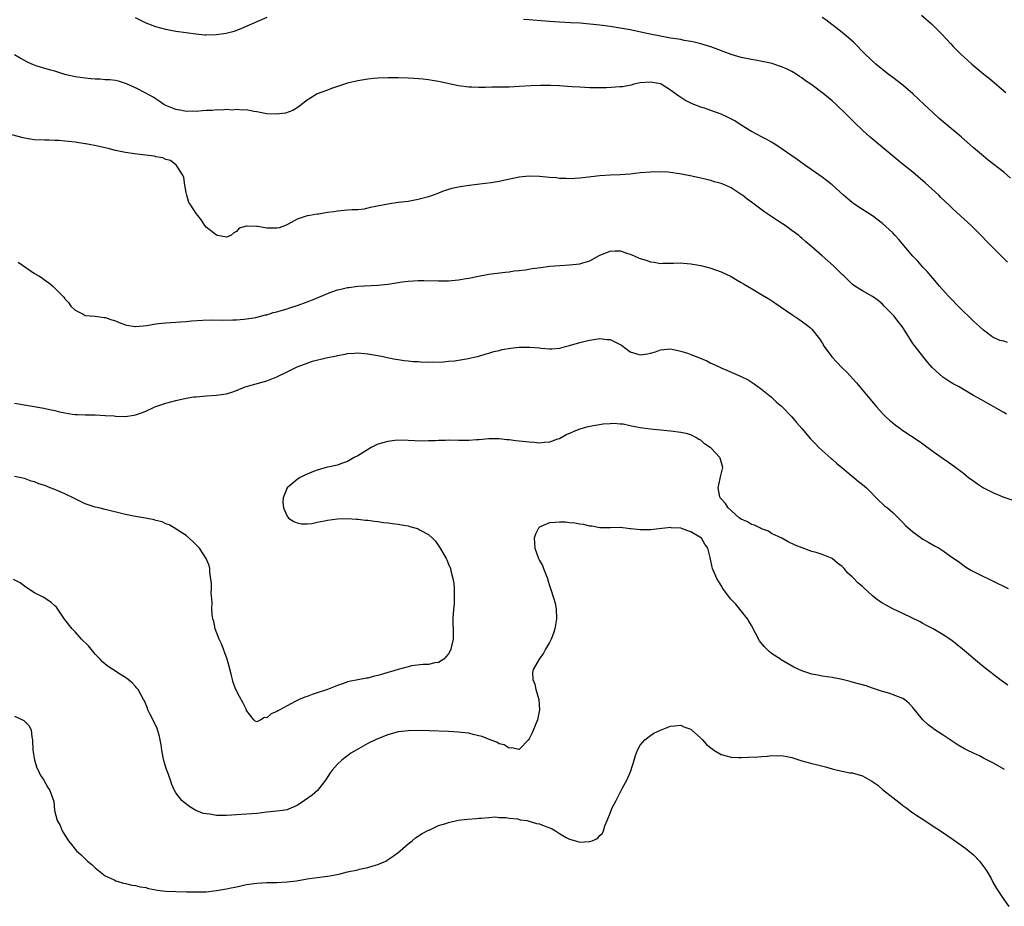
# Model space of a CAD drawing. Units: inches. Extents: x 2589000 to 2592000, y 1491000 to 1494000.
# Drawn here: x 2589490 to 2589685, y 1491244 to 1491420 of the extents above; entities that cross this region are included whole.
import ezdxf

# ---------------------------------------------------------------- set-up
doc = ezdxf.new("R2010")
doc.units = ezdxf.units.IN
doc.header["$MEASUREMENT"] = 0
doc.layers.add('LD25891491_10ft', color=93, linetype='Continuous')

msp = doc.modelspace()

# ---------------------------------------------------------------- linework, layer by layer
at = {"layer": 'LD25891491_10ft'}
for points, elevation in [([(2589539, 1491420.22), (2589533.97, 1491418.03), (2589532.51, 1491417.49), (2589530.91, 1491417.09), (2589529, 1491416.8), (2589527, 1491416.73), (2589526.74, 1491416.74), (2589524.92, 1491416.92), (2589524.41, 1491417), (2589523, 1491417.19), (2589521, 1491417.48), (2589519, 1491417.85), (2589517, 1491418.37), (2589515.09, 1491419.09), (2589513.75, 1491419.75), (2589513, 1491420.19)], 11160), ([(2589686.37, 1491388.37), (2589685, 1491389.55), (2589681.95, 1491391.95), (2589681, 1491392.73), (2589679, 1491394.42), (2589676.55, 1491396.55), (2589673, 1491399.53), (2589672.23, 1491400.23), (2589671, 1491401.32), (2589669.24, 1491403), (2589667, 1491405.1), (2589665, 1491406.8), (2589663, 1491408.33), (2589662.09, 1491409), (2589659.69, 1491411), (2589657.56, 1491413), (2589655.27, 1491415.27), (2589654.24, 1491416.24), (2589653, 1491417.27), (2589649.75, 1491419.75), (2589649, 1491420.26)], 11150), ([(2589668.73, 1491420.73), (2589670.71, 1491419), (2589672.7, 1491417), (2589674.5, 1491415), (2589675, 1491414.47), (2589676.48, 1491413), (2589677.81, 1491411.81), (2589678.68, 1491411), (2589681.07, 1491409), (2589682.15, 1491408.15), (2589685, 1491405.7), (2589685.39, 1491405.39)], 11140), ([(2589685.72, 1491371.72), (2589684.74, 1491372.74), (2589681.73, 1491375.73), (2589680.52, 1491377), (2589679, 1491378.54), (2589678.52, 1491379), (2589675, 1491382.21), (2589674.2, 1491383), (2589672.56, 1491384.56), (2589672.12, 1491385), (2589669.46, 1491387.46), (2589667, 1491389.55), (2589665.17, 1491391), (2589662.87, 1491392.87), (2589658.52, 1491396.52), (2589657, 1491397.88), (2589655.41, 1491399.41), (2589653.83, 1491401), (2589651.8, 1491403), (2589651, 1491403.71), (2589650.29, 1491404.29), (2589649.47, 1491405), (2589646.79, 1491407), (2589645.7, 1491407.7), (2589645, 1491408.3), (2589644.54, 1491408.54), (2589643.88, 1491409), (2589643, 1491409.55), (2589641.94, 1491410.06), (2589641, 1491410.48), (2589639.45, 1491411), (2589639.1, 1491411.1), (2589637.47, 1491411.47), (2589635.8, 1491411.8), (2589635, 1491411.93), (2589633, 1491412.34), (2589631, 1491412.9), (2589627, 1491414.42), (2589625, 1491415.05), (2589623.4, 1491415.4), (2589623, 1491415.51), (2589621.71, 1491415.71), (2589621, 1491415.85), (2589619, 1491416.17), (2589617, 1491416.53), (2589614.63, 1491417), (2589611, 1491417.77), (2589609, 1491418.15), (2589607, 1491418.46), (2589605, 1491418.72), (2589603, 1491418.94), (2589601.1, 1491419.1), (2589599.21, 1491419.21), (2589597, 1491419.31), (2589595, 1491419.42), (2589591.68, 1491419.68), (2589591, 1491419.76), (2589589.85, 1491419.85)], 11160), ([(2589685.77, 1491355.77), (2589685, 1491356.05), (2589684.21, 1491356.21), (2589682.84, 1491356.84), (2589682.62, 1491357), (2589681, 1491358.27), (2589680.2, 1491359), (2589679, 1491360.04), (2589678, 1491361), (2589677, 1491361.93), (2589675.96, 1491363), (2589674.52, 1491364.52), (2589674.04, 1491365), (2589672.3, 1491367), (2589671.71, 1491367.71), (2589669.86, 1491369.86), (2589669, 1491370.76), (2589667.96, 1491371.96), (2589667, 1491372.94), (2589664.22, 1491376.22), (2589663.48, 1491377), (2589663, 1491377.54), (2589661, 1491379.4), (2589659, 1491380.92), (2589657, 1491382.17), (2589655.31, 1491383.31), (2589655, 1491383.54), (2589654.2, 1491384.2), (2589653.28, 1491385), (2589651, 1491387.06), (2589649.91, 1491387.91), (2589649, 1491388.6), (2589645.52, 1491391), (2589644.07, 1491392.07), (2589639.85, 1491395), (2589639.34, 1491395.34), (2589639, 1491395.51), (2589638.06, 1491396.06), (2589637, 1491396.6), (2589636.27, 1491397), (2589635, 1491397.64), (2589633, 1491398.87), (2589631.73, 1491399.73), (2589630.42, 1491400.42), (2589629, 1491401.07), (2589627, 1491401.83), (2589625.74, 1491402.26), (2589625, 1491402.49), (2589623.57, 1491403), (2589623.17, 1491403.17), (2589621.82, 1491403.82), (2589621, 1491404.4), (2589620.61, 1491404.61), (2589620.16, 1491405), (2589619, 1491405.8), (2589617.15, 1491407), (2589617, 1491407.06), (2589615, 1491407.45), (2589613, 1491407.27), (2589611.73, 1491407), (2589611.18, 1491406.82), (2589609.48, 1491406.52), (2589609, 1491406.47), (2589606.32, 1491406.32), (2589605, 1491406.29), (2589603, 1491406.3), (2589601, 1491406.41), (2589599.48, 1491406.52), (2589598.57, 1491406.57), (2589597, 1491406.68), (2589595.23, 1491406.77), (2589593.21, 1491406.79), (2589591.29, 1491406.71), (2589589, 1491406.55), (2589587, 1491406.45), (2589585.56, 1491406.44), (2589585, 1491406.41), (2589583.59, 1491406.41), (2589582.34, 1491406.34), (2589581, 1491406.33), (2589579.6, 1491406.4), (2589579, 1491406.41), (2589577, 1491406.69), (2589573, 1491407.57), (2589571.78, 1491407.78), (2589571, 1491407.89), (2589570, 1491408), (2589568.15, 1491408.15), (2589567, 1491408.22), (2589565, 1491408.31), (2589563, 1491408.31), (2589561, 1491408.22), (2589560.12, 1491408.12), (2589559, 1491408.03), (2589557.83, 1491407.83), (2589557, 1491407.71), (2589555, 1491407.21), (2589551.84, 1491406.16), (2589551, 1491405.86), (2589549, 1491405.11), (2589548.78, 1491405), (2589547, 1491403.86), (2589545.85, 1491403), (2589545.38, 1491402.62), (2589544.17, 1491401.83), (2589542.71, 1491401.29), (2589540.93, 1491401.07), (2589539, 1491401.16), (2589537, 1491401.52), (2589536.4, 1491401.6), (2589535, 1491401.91), (2589534.14, 1491401.86), (2589533, 1491402.03), (2589532.13, 1491401.87), (2589531, 1491401.97), (2589530.14, 1491401.86), (2589529, 1491401.91), (2589528.17, 1491401.83), (2589527, 1491401.79), (2589526.26, 1491401.74), (2589525, 1491401.63), (2589524.33, 1491401.67), (2589523, 1491401.62), (2589522.18, 1491401.82), (2589521, 1491401.97), (2589519.32, 1491402.68), (2589519, 1491402.78), (2589518.6, 1491403), (2589517.66, 1491403.66), (2589516.45, 1491404.45), (2589515, 1491405.25), (2589513, 1491406.28), (2589511.34, 1491407), (2589511, 1491407.18), (2589509.6, 1491407.6), (2589509, 1491407.74), (2589507.89, 1491407.89), (2589507, 1491407.89), (2589506, 1491408), (2589505, 1491408), (2589504.11, 1491408.11), (2589503, 1491408.19), (2589501, 1491408.49), (2589499, 1491408.97), (2589497, 1491409.57), (2589496.23, 1491409.77), (2589495, 1491410.13), (2589493.32, 1491410.68), (2589493, 1491410.77), (2589492.42, 1491411), (2589491.44, 1491411.44), (2589491, 1491411.72), (2589490.16, 1491412.16), (2589489, 1491412.87)], 11170), ([(2589685.58, 1491341.58), (2589685, 1491341.92), (2589683.02, 1491343.02), (2589680.49, 1491344.49), (2589679, 1491345.32), (2589677, 1491346.48), (2589676.14, 1491347), (2589675, 1491347.61), (2589674.12, 1491348.12), (2589672.93, 1491348.93), (2589670.84, 1491350.84), (2589669.88, 1491351.88), (2589667.25, 1491355.25), (2589667, 1491355.63), (2589666.44, 1491356.44), (2589666.14, 1491357), (2589665, 1491358.76), (2589664.86, 1491359), (2589664.02, 1491360.02), (2589663.29, 1491361), (2589663, 1491361.32), (2589661.34, 1491363), (2589661, 1491363.38), (2589660.13, 1491364.13), (2589659, 1491364.93), (2589657, 1491366.07), (2589655.52, 1491367), (2589655, 1491367.36), (2589653.31, 1491369), (2589653, 1491369.28), (2589651.26, 1491371), (2589649.02, 1491373), (2589647, 1491374.79), (2589645.79, 1491375.79), (2589645, 1491376.51), (2589644.72, 1491376.72), (2589644.38, 1491377), (2589643, 1491378.04), (2589641.68, 1491379), (2589641, 1491379.45), (2589640.05, 1491380.05), (2589638.69, 1491381), (2589637.66, 1491381.66), (2589635, 1491383.63), (2589634.2, 1491384.2), (2589633.22, 1491385), (2589633, 1491385.16), (2589631, 1491386.44), (2589629.79, 1491387), (2589629.23, 1491387.23), (2589629, 1491387.35), (2589627.68, 1491387.68), (2589627, 1491387.93), (2589626.11, 1491388.11), (2589625, 1491388.41), (2589622.87, 1491388.87), (2589620.74, 1491389.26), (2589619, 1491389.5), (2589618.45, 1491389.55), (2589617, 1491389.63), (2589615, 1491389.6), (2589613, 1491389.41), (2589611, 1491389.2), (2589609, 1491389.05), (2589607, 1491388.95), (2589605, 1491388.82), (2589601, 1491388.37), (2589599, 1491388.27), (2589598.32, 1491388.32), (2589597, 1491388.35), (2589596.42, 1491388.42), (2589595, 1491388.52), (2589593, 1491388.71), (2589591, 1491388.78), (2589589, 1491388.58), (2589585.91, 1491387.91), (2589585, 1491387.74), (2589583.48, 1491387.48), (2589581.18, 1491387.18), (2589579.07, 1491386.93), (2589577.31, 1491386.69), (2589575.67, 1491386.33), (2589574.15, 1491385.85), (2589573, 1491385.41), (2589572.69, 1491385.31), (2589571.93, 1491385), (2589571, 1491384.68), (2589569, 1491384.14), (2589567, 1491383.79), (2589565, 1491383.54), (2589563, 1491383.24), (2589561.9, 1491383), (2589559.45, 1491382.55), (2589559, 1491382.42), (2589558.27, 1491382.27), (2589557, 1491382.13), (2589555.89, 1491382.11), (2589555, 1491382.01), (2589553, 1491381.85), (2589552.29, 1491381.71), (2589551, 1491381.55), (2589549.28, 1491381.28), (2589549, 1491381.22), (2589547.5, 1491381), (2589547, 1491380.9), (2589546.82, 1491380.82), (2589545, 1491380.27), (2589543.25, 1491379.25), (2589542.72, 1491379), (2589541.46, 1491378.54), (2589541, 1491378.45), (2589539.55, 1491378.45), (2589539, 1491378.47), (2589537.23, 1491378.77), (2589537, 1491378.77), (2589535.1, 1491378.9), (2589535, 1491378.86), (2589533.51, 1491378.49), (2589533, 1491377.81), (2589532.48, 1491377.52), (2589531.87, 1491377), (2589531, 1491376.72), (2589529.2, 1491377), (2589529, 1491377.06), (2589527, 1491378.67), (2589526.74, 1491379), (2589526.05, 1491380.05), (2589525.36, 1491381), (2589525, 1491381.35), (2589523.94, 1491383), (2589523.54, 1491383.54), (2589523.13, 1491385), (2589523, 1491385.55), (2589522.75, 1491387), (2589522.53, 1491388.53), (2589522.34, 1491389), (2589521.12, 1491390.88), (2589521.07, 1491391), (2589521.04, 1491391.04), (2589521, 1491391.05), (2589519.92, 1491391.92), (2589519, 1491392.08), (2589518.41, 1491392.41), (2589517, 1491392.64), (2589516.74, 1491392.74), (2589514.97, 1491392.97), (2589512.81, 1491393.19), (2589511, 1491393.45), (2589509, 1491393.89), (2589507.81, 1491394.19), (2589505.2, 1491394.8), (2589503.16, 1491395.16), (2589503, 1491395.22), (2589501.44, 1491395.44), (2589501, 1491395.52), (2589499.68, 1491395.68), (2589499, 1491395.71), (2589497.83, 1491395.83), (2589497, 1491395.83), (2589495.89, 1491395.89), (2589495, 1491395.89), (2589493, 1491396), (2589492.12, 1491396.12), (2589491, 1491396.32), (2589490.45, 1491396.45), (2589487, 1491397.39)], 11180), ([(2589489.76, 1491371.76), (2589493, 1491369.49), (2589493.85, 1491369), (2589494.53, 1491368.53), (2589495, 1491368.15), (2589495.73, 1491367.73), (2589496.63, 1491367), (2589498.55, 1491365), (2589498.76, 1491364.76), (2589499, 1491364.43), (2589499.71, 1491363.71), (2589500.18, 1491363), (2589501, 1491362.2), (2589502.61, 1491361.39), (2589503, 1491361.17), (2589504.96, 1491361.04), (2589506.79, 1491360.79), (2589507, 1491360.78), (2589508.28, 1491360.28), (2589509, 1491360.09), (2589509.75, 1491359.75), (2589511, 1491359.32), (2589511.25, 1491359.25), (2589512.9, 1491359), (2589513, 1491358.99), (2589515.2, 1491359.2), (2589517, 1491359.51), (2589517.55, 1491359.55), (2589519, 1491359.71), (2589521, 1491359.82), (2589521.9, 1491359.9), (2589523, 1491359.97), (2589524.09, 1491360.09), (2589526.25, 1491360.25), (2589528.29, 1491360.29), (2589530.26, 1491360.26), (2589532.28, 1491360.28), (2589533, 1491360.32), (2589534.43, 1491360.43), (2589535, 1491360.5), (2589536.79, 1491360.79), (2589538.72, 1491361.28), (2589539, 1491361.32), (2589540.27, 1491361.73), (2589541, 1491361.88), (2589541.83, 1491362.17), (2589543, 1491362.47), (2589543.38, 1491362.62), (2589545.19, 1491363.19), (2589547, 1491363.86), (2589548.38, 1491364.38), (2589551, 1491365.5), (2589552.08, 1491365.92), (2589553, 1491366.25), (2589553.63, 1491366.37), (2589555, 1491366.72), (2589555.27, 1491366.73), (2589557, 1491366.95), (2589561, 1491367.14), (2589563, 1491367.35), (2589563.44, 1491367.44), (2589565, 1491367.67), (2589565.8, 1491367.8), (2589567, 1491367.95), (2589568.04, 1491368.04), (2589569, 1491368.09), (2589570.09, 1491368.09), (2589573, 1491368.03), (2589575, 1491368.05), (2589577, 1491368.23), (2589578.49, 1491368.49), (2589579, 1491368.56), (2589580.96, 1491368.96), (2589583, 1491369.32), (2589586.23, 1491369.77), (2589587, 1491369.84), (2589588.01, 1491369.99), (2589589, 1491370.08), (2589590.24, 1491370.24), (2589591.55, 1491370.45), (2589593.3, 1491370.7), (2589595.07, 1491370.93), (2589597.08, 1491371.08), (2589599, 1491371.17), (2589601, 1491371.38), (2589601.58, 1491371.58), (2589603, 1491371.99), (2589605, 1491373.12), (2589607, 1491373.94), (2589608, 1491374), (2589609, 1491373.95), (2589610.52, 1491373.48), (2589611, 1491373.32), (2589611.76, 1491373), (2589612.62, 1491372.62), (2589613, 1491372.48), (2589614.14, 1491372.14), (2589615, 1491371.8), (2589615.74, 1491371.74), (2589617, 1491371.49), (2589617.51, 1491371.51), (2589619, 1491371.51), (2589619.54, 1491371.54), (2589621, 1491371.58), (2589621.54, 1491371.54), (2589623, 1491371.43), (2589625, 1491371.06), (2589627, 1491370.51), (2589629, 1491369.8), (2589631, 1491368.86), (2589632.16, 1491368.16), (2589633, 1491367.71), (2589633.42, 1491367.42), (2589635, 1491366.53), (2589637.2, 1491365.2), (2589638.43, 1491364.43), (2589639.64, 1491363.64), (2589643, 1491361.33), (2589644.4, 1491360.4), (2589645.58, 1491359.58), (2589646.36, 1491359), (2589646.72, 1491358.72), (2589647, 1491358.42), (2589648.5, 1491356.5), (2589649, 1491355.71), (2589649.4, 1491355), (2589650.93, 1491352.93), (2589653, 1491350.81), (2589653.93, 1491349.93), (2589655.83, 1491347.83), (2589656.48, 1491347), (2589658.16, 1491345), (2589659.87, 1491343), (2589661, 1491341.73), (2589661.35, 1491341.35), (2589661.74, 1491341), (2589662.38, 1491340.38), (2589663, 1491339.85), (2589663.48, 1491339.48), (2589664.15, 1491339), (2589665, 1491338.37), (2589668.24, 1491336.24), (2589669, 1491335.7), (2589671, 1491334.19), (2589673, 1491332.78), (2589674.08, 1491332.08), (2589675.25, 1491331.25), (2589677, 1491329.9), (2589678.08, 1491329), (2589678.61, 1491328.61), (2589679.8, 1491327.8), (2589681, 1491327.02), (2589683, 1491325.99), (2589685, 1491325.14), (2589686.59, 1491324.59)], 11190), ([(2589489, 1491343.78), (2589494.8, 1491342.8), (2589495.33, 1491342.67), (2589497, 1491342.33), (2589497.92, 1491342.08), (2589499, 1491341.85), (2589500.4, 1491341.6), (2589501, 1491341.52), (2589501.52, 1491341.52), (2589503, 1491341.44), (2589504.57, 1491341.43), (2589505, 1491341.44), (2589507, 1491341.36), (2589508.76, 1491341.24), (2589509, 1491341.21), (2589511, 1491341.16), (2589512.62, 1491341.38), (2589513, 1491341.46), (2589514.15, 1491341.85), (2589515, 1491342.2), (2589516.71, 1491343), (2589517, 1491343.1), (2589519, 1491343.76), (2589521, 1491344.31), (2589523, 1491344.76), (2589524.54, 1491345), (2589525, 1491345.06), (2589527, 1491345.21), (2589529, 1491345.33), (2589530.47, 1491345.53), (2589531, 1491345.64), (2589532.05, 1491345.95), (2589533, 1491346.29), (2589534.74, 1491347), (2589535, 1491347.09), (2589539, 1491348.2), (2589541, 1491349.01), (2589543, 1491350), (2589543.7, 1491350.3), (2589545, 1491350.96), (2589547, 1491351.72), (2589548.08, 1491352.08), (2589550.78, 1491352.78), (2589552.81, 1491353.19), (2589553, 1491353.25), (2589554.52, 1491353.48), (2589555, 1491353.6), (2589556.34, 1491353.66), (2589557, 1491353.74), (2589558.4, 1491353.6), (2589559, 1491353.57), (2589561, 1491353.21), (2589562.05, 1491353), (2589562.82, 1491352.82), (2589564.5, 1491352.5), (2589565, 1491352.45), (2589566.23, 1491352.23), (2589567, 1491352.19), (2589568.04, 1491352.04), (2589569, 1491352.04), (2589569.93, 1491351.93), (2589571, 1491351.95), (2589571.92, 1491351.92), (2589573.99, 1491351.99), (2589575, 1491352.07), (2589576.18, 1491352.18), (2589578.54, 1491352.54), (2589581, 1491353.1), (2589582.45, 1491353.55), (2589583, 1491353.68), (2589584, 1491354), (2589585, 1491354.22), (2589585.61, 1491354.39), (2589587.31, 1491354.69), (2589589, 1491354.87), (2589591, 1491354.9), (2589591.13, 1491354.87), (2589593, 1491354.75), (2589593.33, 1491354.67), (2589595, 1491354.58), (2589595.46, 1491354.54), (2589597, 1491354.7), (2589597.26, 1491354.74), (2589598.16, 1491355), (2589599, 1491355.21), (2589601, 1491355.78), (2589602.06, 1491356.06), (2589603, 1491356.29), (2589605, 1491356.59), (2589606.42, 1491356.42), (2589607, 1491356.38), (2589607.96, 1491355.96), (2589609.28, 1491355.28), (2589611, 1491353.94), (2589612.5, 1491353.5), (2589613, 1491353.33), (2589614.43, 1491353.57), (2589615, 1491353.68), (2589616.02, 1491353.98), (2589617, 1491354.35), (2589619, 1491354.53), (2589619.57, 1491354.43), (2589621, 1491354.1), (2589622.33, 1491353.67), (2589623, 1491353.44), (2589624.75, 1491352.75), (2589626.15, 1491352.15), (2589627, 1491351.72), (2589627.49, 1491351.49), (2589629, 1491350.76), (2589630.25, 1491350.25), (2589631, 1491349.9), (2589633, 1491349.03), (2589634.38, 1491348.38), (2589635.58, 1491347.58), (2589637, 1491346.58), (2589639, 1491344.96), (2589639.99, 1491343.99), (2589641, 1491343.15), (2589643, 1491341.05), (2589643.92, 1491339.92), (2589645, 1491338.75), (2589646.72, 1491336.72), (2589647, 1491336.44), (2589647.68, 1491335.68), (2589648.36, 1491335), (2589649, 1491334.41), (2589650.81, 1491332.81), (2589651, 1491332.66), (2589651.86, 1491331.86), (2589652.95, 1491331), (2589655, 1491329.27), (2589655.36, 1491329), (2589656.25, 1491328.25), (2589657, 1491327.65), (2589657.78, 1491327), (2589660.37, 1491324.37), (2589661, 1491323.8), (2589661.41, 1491323.41), (2589661.96, 1491323), (2589663, 1491322.08), (2589665, 1491320.14), (2589665.53, 1491319.53), (2589667, 1491318.24), (2589668.68, 1491317), (2589669, 1491316.79), (2589670.13, 1491316.13), (2589671.43, 1491315.43), (2589672.2, 1491315), (2589673, 1491314.52), (2589674.73, 1491313.27), (2589676.23, 1491312.23), (2589677, 1491311.58), (2589677.96, 1491311), (2589678.63, 1491310.63), (2589679, 1491310.4), (2589681, 1491309.43), (2589681.86, 1491309), (2589682.64, 1491308.64), (2589685.85, 1491307)], 11200), ([(2589685.83, 1491287.83), (2589684.21, 1491289), (2589681, 1491291.48), (2589679, 1491293.12), (2589677.99, 1491293.99), (2589676.8, 1491295), (2589674.69, 1491296.69), (2589673, 1491297.83), (2589671.02, 1491299), (2589669.68, 1491299.68), (2589669, 1491300.06), (2589668.42, 1491300.42), (2589665, 1491302.09), (2589663, 1491303), (2589661.7, 1491303.7), (2589661, 1491304.13), (2589660.44, 1491304.44), (2589659.72, 1491305), (2589659, 1491305.6), (2589657.21, 1491307.21), (2589657, 1491307.43), (2589656.12, 1491308.12), (2589655.31, 1491309), (2589655, 1491309.31), (2589654.1, 1491310.1), (2589653.41, 1491311), (2589653, 1491311.4), (2589652.08, 1491312.08), (2589651, 1491313), (2589649, 1491313.8), (2589647.82, 1491314.18), (2589647, 1491314.38), (2589645.06, 1491315.06), (2589643.65, 1491315.65), (2589642.31, 1491316.31), (2589641.02, 1491317), (2589639, 1491317.94), (2589638.37, 1491318.37), (2589637, 1491318.89), (2589636.81, 1491319), (2589635.61, 1491319.61), (2589635, 1491319.72), (2589634.23, 1491320.23), (2589633, 1491320.75), (2589632.64, 1491321), (2589631, 1491322.47), (2589630.38, 1491323), (2589629.88, 1491323.88), (2589629, 1491324.81), (2589628.83, 1491325), (2589628.77, 1491325.23), (2589628.4, 1491327), (2589628.83, 1491328.83), (2589628.86, 1491329.14), (2589629.38, 1491331), (2589628.85, 1491332.85), (2589628.78, 1491333), (2589627, 1491334.89), (2589626.87, 1491335), (2589625.74, 1491335.74), (2589625, 1491336.41), (2589624.6, 1491336.6), (2589624, 1491337), (2589623, 1491337.47), (2589622.32, 1491337.68), (2589621, 1491337.99), (2589619, 1491338.24), (2589617.65, 1491338.35), (2589615, 1491338.64), (2589613, 1491338.9), (2589611.24, 1491339.24), (2589609.59, 1491339.59), (2589609, 1491339.63), (2589607.76, 1491339.76), (2589607, 1491339.68), (2589605.61, 1491339.61), (2589603, 1491339.17), (2589602.31, 1491339), (2589601, 1491338.6), (2589599.83, 1491338.17), (2589599, 1491337.76), (2589598.47, 1491337.53), (2589597, 1491336.73), (2589596.61, 1491336.61), (2589595, 1491336.01), (2589594, 1491336), (2589593, 1491335.87), (2589591.99, 1491335.99), (2589591, 1491336.03), (2589589, 1491336.27), (2589588.32, 1491336.32), (2589587, 1491336.52), (2589586.52, 1491336.52), (2589585, 1491336.7), (2589584.68, 1491336.68), (2589583, 1491336.72), (2589581, 1491336.53), (2589580.52, 1491336.52), (2589579, 1491336.36), (2589578.4, 1491336.4), (2589577, 1491336.36), (2589575, 1491336.43), (2589574.4, 1491336.4), (2589573, 1491336.4), (2589572.33, 1491336.33), (2589571, 1491336.28), (2589569, 1491336.25), (2589568.33, 1491336.33), (2589567, 1491336.35), (2589566.43, 1491336.43), (2589564.37, 1491336.37), (2589563, 1491336.18), (2589561, 1491335.63), (2589559.66, 1491335), (2589557, 1491333.32), (2589556.33, 1491333), (2589555, 1491332.22), (2589553.81, 1491331.81), (2589553, 1491331.5), (2589550.76, 1491331), (2589549, 1491330.46), (2589547.92, 1491330.08), (2589547, 1491329.69), (2589546.5, 1491329.5), (2589545.44, 1491329), (2589545, 1491328.65), (2589543.04, 1491327), (2589542.21, 1491325), (2589542.17, 1491324.17), (2589542.28, 1491323), (2589543, 1491321.4), (2589543.31, 1491321), (2589544.32, 1491320.32), (2589545, 1491320.07), (2589545.87, 1491319.87), (2589547, 1491319.84), (2589547.92, 1491319.92), (2589549, 1491320.17), (2589550.45, 1491320.45), (2589551, 1491320.6), (2589553, 1491320.87), (2589555, 1491320.89), (2589556.75, 1491320.75), (2589557, 1491320.75), (2589558.57, 1491320.57), (2589559, 1491320.55), (2589560.35, 1491320.35), (2589561, 1491320.3), (2589562.12, 1491320.12), (2589563, 1491320.03), (2589563.89, 1491319.89), (2589565, 1491319.78), (2589565.66, 1491319.66), (2589567, 1491319.44), (2589567.35, 1491319.35), (2589568.57, 1491319), (2589569, 1491318.85), (2589569.38, 1491318.62), (2589571, 1491317.76), (2589571.82, 1491317), (2589572.4, 1491316.4), (2589573.37, 1491315), (2589574.54, 1491313), (2589574.69, 1491312.69), (2589575, 1491311.88), (2589575.37, 1491311), (2589575.46, 1491310.54), (2589575.88, 1491309), (2589576.05, 1491308.05), (2589576.11, 1491307), (2589576.1, 1491305.9), (2589576.14, 1491305), (2589576.1, 1491304.1), (2589575.91, 1491302.09), (2589575.88, 1491301), (2589575.93, 1491298.07), (2589575.89, 1491297), (2589575.57, 1491295.57), (2589575.48, 1491295), (2589575.33, 1491294.67), (2589575, 1491294.09), (2589574.1, 1491293), (2589573, 1491292.36), (2589572.3, 1491292.3), (2589571, 1491291.98), (2589569.97, 1491291.97), (2589567.67, 1491291.67), (2589567, 1491291.53), (2589565, 1491290.98), (2589563.51, 1491290.49), (2589563, 1491290.36), (2589561.94, 1491290.06), (2589561, 1491289.75), (2589560.35, 1491289.65), (2589559, 1491289.28), (2589558.73, 1491289.27), (2589557, 1491288.94), (2589555, 1491288.51), (2589554.19, 1491288.19), (2589553, 1491287.8), (2589551, 1491286.98), (2589549, 1491286.31), (2589548, 1491286), (2589547, 1491285.64), (2589546.51, 1491285.49), (2589545.38, 1491285), (2589545, 1491284.83), (2589544.62, 1491284.62), (2589543, 1491283.78), (2589541.57, 1491283), (2589541.21, 1491282.79), (2589541, 1491282.64), (2589539.84, 1491282.16), (2589539, 1491281.41), (2589538.57, 1491281.43), (2589537.83, 1491281), (2589537, 1491280.61), (2589536.7, 1491280.7), (2589536.45, 1491281), (2589535, 1491282.87), (2589534.95, 1491283), (2589534.29, 1491284.29), (2589533.59, 1491285.59), (2589532.87, 1491287), (2589532.36, 1491288.36), (2589532.19, 1491289), (2589531.96, 1491290.04), (2589531.54, 1491291.54), (2589531.16, 1491293), (2589530.03, 1491296.03), (2589529.58, 1491297), (2589528.78, 1491299), (2589528.48, 1491300.48), (2589528.28, 1491301), (2589528.14, 1491301.86), (2589528.09, 1491303), (2589528.16, 1491304.16), (2589528.09, 1491305), (2589527.99, 1491306.01), (2589528.04, 1491307), (2589528.04, 1491308.04), (2589527.72, 1491310.28), (2589527.68, 1491311), (2589527.56, 1491311.56), (2589526.99, 1491312.99), (2589525.65, 1491315), (2589525.36, 1491315.36), (2589525, 1491315.69), (2589524.37, 1491316.37), (2589523, 1491317.53), (2589521.45, 1491318.55), (2589521, 1491318.87), (2589519.64, 1491319.64), (2589519, 1491319.83), (2589518.23, 1491320.23), (2589517, 1491320.52), (2589516.66, 1491320.66), (2589514.96, 1491321), (2589512.61, 1491321.39), (2589511, 1491321.72), (2589507, 1491322.67), (2589505.7, 1491323), (2589505, 1491323.15), (2589503, 1491323.83), (2589502.24, 1491324.24), (2589501, 1491324.79), (2589500.87, 1491324.87), (2589499, 1491325.83), (2589497.58, 1491326.42), (2589497, 1491326.68), (2589496.08, 1491327), (2589495, 1491327.45), (2589493.81, 1491327.81), (2589493, 1491328.19), (2589492.33, 1491328.33), (2589491, 1491328.87), (2589489, 1491329.23)], 11210), ([(2589685.13, 1491271.13), (2589683, 1491272.39), (2589682.57, 1491272.57), (2589681, 1491273.41), (2589680.18, 1491273.82), (2589679, 1491274.38), (2589677.73, 1491275), (2589677.25, 1491275.26), (2589675.99, 1491275.99), (2589674.42, 1491277), (2589673, 1491277.96), (2589671.16, 1491279.16), (2589671, 1491279.3), (2589670.02, 1491280.02), (2589668.97, 1491280.97), (2589667, 1491283.45), (2589666.24, 1491284.24), (2589665.31, 1491285), (2589665, 1491285.19), (2589662.26, 1491286.26), (2589661, 1491286.61), (2589659.22, 1491287.22), (2589659, 1491287.28), (2589657.73, 1491287.73), (2589655, 1491288.48), (2589654.57, 1491288.57), (2589653, 1491288.98), (2589651, 1491289.39), (2589649, 1491289.67), (2589648.15, 1491289.85), (2589647, 1491290.05), (2589645.4, 1491290.6), (2589645, 1491290.72), (2589643.44, 1491291.44), (2589642.14, 1491292.14), (2589640.91, 1491292.91), (2589640.78, 1491293), (2589639, 1491294.17), (2589638.52, 1491294.52), (2589638.09, 1491295), (2589637.51, 1491295.51), (2589636.63, 1491296.63), (2589635.82, 1491298.18), (2589635, 1491299.69), (2589634.53, 1491300.53), (2589634.24, 1491301), (2589633, 1491302.61), (2589631.9, 1491303.9), (2589630.87, 1491305), (2589629.35, 1491307), (2589629, 1491307.6), (2589628.5, 1491308.5), (2589628.16, 1491309), (2589627.31, 1491311), (2589627.24, 1491311.24), (2589626.85, 1491313.15), (2589626.4, 1491315), (2589625.8, 1491315.8), (2589625.1, 1491317), (2589624.79, 1491317.21), (2589623, 1491318.29), (2589622.44, 1491318.44), (2589621, 1491319), (2589619.08, 1491319.08), (2589619, 1491319.1), (2589617.88, 1491319), (2589615, 1491318.65), (2589614.63, 1491318.63), (2589613, 1491318.63), (2589611.11, 1491318.89), (2589611, 1491318.89), (2589609.1, 1491319.1), (2589609, 1491319.13), (2589607.08, 1491319.08), (2589605, 1491319.09), (2589603.37, 1491319.37), (2589603, 1491319.39), (2589601.72, 1491319.72), (2589601, 1491319.78), (2589600, 1491320), (2589599, 1491320.06), (2589598.15, 1491320.15), (2589597, 1491320.2), (2589596.13, 1491320.13), (2589595, 1491320.08), (2589593.3, 1491319.3), (2589593, 1491319.18), (2589592.83, 1491319), (2589592.21, 1491317.79), (2589591.97, 1491317), (2589592.06, 1491316.06), (2589592.08, 1491315), (2589592.81, 1491313), (2589593, 1491312.59), (2589593.59, 1491311.59), (2589593.84, 1491311), (2589594.6, 1491309), (2589594.67, 1491308.67), (2589595, 1491307.61), (2589595.23, 1491307), (2589595.89, 1491305), (2589596.11, 1491304.11), (2589596.34, 1491303), (2589596.4, 1491301), (2589596.24, 1491300.24), (2589596.05, 1491299), (2589595.82, 1491298.18), (2589595.32, 1491297), (2589595, 1491296.34), (2589594.23, 1491295), (2589593.8, 1491294.2), (2589592.93, 1491293), (2589591.74, 1491291), (2589591.65, 1491290.35), (2589591.72, 1491289), (2589592.09, 1491288.09), (2589592.31, 1491287), (2589592.86, 1491285), (2589593.02, 1491283), (2589592.69, 1491281.31), (2589592.62, 1491281), (2589591.58, 1491278.42), (2589591, 1491277.2), (2589590.84, 1491277), (2589589, 1491275.12), (2589587.46, 1491275.46), (2589587, 1491275.38), (2589586.03, 1491276.03), (2589585, 1491276.25), (2589584.54, 1491276.54), (2589583.28, 1491277), (2589581.67, 1491277.67), (2589581, 1491277.85), (2589579.9, 1491278.1), (2589579, 1491278.34), (2589577.51, 1491278.49), (2589577, 1491278.56), (2589575, 1491278.66), (2589571.21, 1491278.79), (2589569, 1491278.85), (2589567, 1491278.83), (2589565, 1491278.58), (2589563, 1491278.04), (2589560.82, 1491277.18), (2589559, 1491276.28), (2589556.71, 1491275), (2589555.65, 1491274.35), (2589555, 1491273.87), (2589554.49, 1491273.51), (2589553.83, 1491273), (2589553, 1491272.23), (2589551.96, 1491271), (2589551.53, 1491270.47), (2589550.61, 1491269), (2589549.03, 1491266.97), (2589547.95, 1491266.05), (2589546.45, 1491265), (2589545, 1491264.02), (2589543.27, 1491263.27), (2589543, 1491263.14), (2589542.09, 1491263), (2589541, 1491262.86), (2589539, 1491262.67), (2589537, 1491262.44), (2589533, 1491262.13), (2589531, 1491261.99), (2589529.96, 1491262.04), (2589529, 1491262.03), (2589527.71, 1491262.29), (2589527, 1491262.34), (2589526.43, 1491262.43), (2589524.96, 1491263), (2589523.74, 1491263.74), (2589522.6, 1491264.6), (2589522.17, 1491265), (2589521, 1491266.54), (2589520.72, 1491267), (2589520.17, 1491268.17), (2589519.92, 1491269), (2589519.33, 1491270.67), (2589519.14, 1491271.14), (2589518.67, 1491272.67), (2589518.48, 1491273.52), (2589518.21, 1491275), (2589518.06, 1491276.06), (2589517.88, 1491277), (2589517.71, 1491277.71), (2589517.26, 1491279.26), (2589516.63, 1491280.63), (2589515.85, 1491282.15), (2589515.45, 1491283), (2589515.33, 1491283.33), (2589514.73, 1491284.73), (2589514.55, 1491285), (2589514.02, 1491285.98), (2589513.51, 1491287), (2589513.27, 1491287.27), (2589513, 1491287.62), (2589512.3, 1491288.3), (2589511.53, 1491289), (2589511, 1491289.35), (2589509.98, 1491289.98), (2589508.51, 1491291), (2589507.58, 1491291.58), (2589507, 1491292.02), (2589506.47, 1491292.47), (2589505.99, 1491293), (2589505, 1491294), (2589504.17, 1491295), (2589503.65, 1491295.65), (2589502.31, 1491297), (2589501, 1491298.42), (2589500.43, 1491299), (2589498.93, 1491300.93), (2589497.3, 1491303.3), (2589497, 1491303.62), (2589496.25, 1491304.25), (2589495.22, 1491305), (2589495, 1491305.14), (2589494.69, 1491305.31), (2589493, 1491306.14), (2589491.28, 1491307.28), (2589490.15, 1491308.15), (2589488.82, 1491308.82)], 11220), ([(2589489, 1491281.71), (2589490.62, 1491281), (2589490.87, 1491280.87), (2589491.85, 1491279.85), (2589492.28, 1491279), (2589492.43, 1491277.57), (2589492.58, 1491277), (2589492.66, 1491275), (2589492.98, 1491272.98), (2589493.45, 1491271.45), (2589493.72, 1491271), (2589494.08, 1491270.08), (2589494.81, 1491269), (2589495.59, 1491267.59), (2589495.99, 1491267), (2589496.78, 1491264.78), (2589496.95, 1491263), (2589497.49, 1491261), (2589498.07, 1491260.07), (2589498.44, 1491259), (2589499, 1491258.12), (2589499.68, 1491257), (2589500.28, 1491256.28), (2589501, 1491255.33), (2589501.29, 1491255), (2589502.22, 1491254.22), (2589503, 1491253.43), (2589503.48, 1491253), (2589504.31, 1491252.31), (2589505, 1491251.65), (2589507, 1491250.08), (2589508.76, 1491249.24), (2589509.07, 1491249.07), (2589509.34, 1491249), (2589510.6, 1491248.6), (2589511, 1491248.53), (2589512.23, 1491248.23), (2589513, 1491248.13), (2589513.9, 1491247.9), (2589515, 1491247.73), (2589515.58, 1491247.58), (2589517, 1491247.3), (2589517.25, 1491247.25), (2589519, 1491247.02), (2589521, 1491246.94), (2589523.09, 1491246.91), (2589525, 1491246.86), (2589527, 1491246.91), (2589529, 1491247.14), (2589531, 1491247.47), (2589531.63, 1491247.63), (2589533, 1491247.89), (2589535, 1491248.34), (2589537, 1491248.63), (2589539, 1491248.72), (2589541, 1491248.76), (2589543, 1491248.87), (2589544.91, 1491249.09), (2589546.64, 1491249.37), (2589547, 1491249.44), (2589549, 1491249.74), (2589551, 1491250.01), (2589551.85, 1491250.15), (2589553.52, 1491250.48), (2589555, 1491250.82), (2589557, 1491251.25), (2589557.35, 1491251.35), (2589559, 1491251.69), (2589560.05, 1491252.05), (2589561, 1491252.31), (2589562.55, 1491253), (2589562.85, 1491253.15), (2589564.03, 1491253.97), (2589565, 1491254.69), (2589565.4, 1491255), (2589567, 1491256.39), (2589567.78, 1491257), (2589568.43, 1491257.57), (2589569, 1491257.9), (2589569.63, 1491258.37), (2589571, 1491259.09), (2589571.14, 1491259.14), (2589573, 1491260.01), (2589574.44, 1491260.44), (2589575, 1491260.66), (2589576.93, 1491261.07), (2589578.73, 1491261.27), (2589580.56, 1491261.44), (2589581, 1491261.48), (2589581.49, 1491261.49), (2589583, 1491261.65), (2589584.27, 1491261.73), (2589585, 1491261.64), (2589586.39, 1491261.61), (2589587, 1491261.47), (2589588.67, 1491261.33), (2589589.19, 1491261.19), (2589590.55, 1491261), (2589590.92, 1491260.92), (2589591, 1491260.92), (2589592.45, 1491260.45), (2589593, 1491260.36), (2589593.97, 1491259.97), (2589595.43, 1491259.43), (2589596.17, 1491259), (2589597, 1491258.44), (2589598.33, 1491257.67), (2589599, 1491257.31), (2589600.13, 1491257), (2589601, 1491256.74), (2589602.87, 1491256.87), (2589603, 1491256.86), (2589603.46, 1491257), (2589604.54, 1491257.46), (2589605, 1491258.06), (2589605.51, 1491258.49), (2589605.69, 1491259), (2589606, 1491260), (2589606.41, 1491261), (2589607, 1491262.51), (2589607.16, 1491262.84), (2589607.21, 1491263), (2589607.38, 1491263.38), (2589608.19, 1491265), (2589608.48, 1491265.52), (2589609, 1491266.61), (2589609.15, 1491266.85), (2589609.49, 1491267.49), (2589610.34, 1491269), (2589611, 1491270.56), (2589611.14, 1491270.86), (2589611.79, 1491273), (2589612.05, 1491273.95), (2589612.46, 1491275), (2589613, 1491275.95), (2589613.87, 1491277), (2589615, 1491277.9), (2589615.68, 1491278.32), (2589617, 1491278.96), (2589619, 1491279.71), (2589619.77, 1491279.77), (2589621, 1491279.96), (2589621.63, 1491279.63), (2589623, 1491279.15), (2589623.12, 1491279), (2589625, 1491277.38), (2589625.31, 1491277), (2589626.12, 1491276.12), (2589627.23, 1491275.23), (2589627.56, 1491275), (2589629, 1491274.14), (2589631, 1491273.61), (2589632.48, 1491273.52), (2589633, 1491273.51), (2589634.44, 1491273.56), (2589636.35, 1491273.65), (2589637, 1491273.71), (2589638.23, 1491273.77), (2589639, 1491273.89), (2589640.15, 1491273.85), (2589641, 1491273.94), (2589642.37, 1491273.63), (2589643, 1491273.54), (2589645, 1491272.87), (2589647, 1491272.33), (2589648.08, 1491272.08), (2589649.67, 1491271.67), (2589651, 1491271.27), (2589652.07, 1491271), (2589653, 1491270.79), (2589654.51, 1491270.51), (2589655, 1491270.45), (2589657, 1491269.87), (2589658.84, 1491268.84), (2589660.03, 1491268.03), (2589661, 1491267.19), (2589663, 1491265.61), (2589664.48, 1491264.48), (2589665, 1491264), (2589665.6, 1491263.6), (2589667, 1491262.54), (2589668.33, 1491261.67), (2589669.4, 1491261), (2589671, 1491259.93), (2589672.5, 1491259), (2589675, 1491257.29), (2589677.46, 1491255.46), (2589679, 1491254.2), (2589680.19, 1491253), (2589681, 1491251.94), (2589681.37, 1491251.37), (2589681.64, 1491251), (2589682.49, 1491249.51), (2589682.83, 1491248.83), (2589683.55, 1491247.55), (2589685, 1491245.38), (2589686.01, 1491244.01)], 11230)]:
    msp.add_lwpolyline(points, dxfattribs=dict(at, elevation=elevation))

doc.saveas('drawing.dxf')
